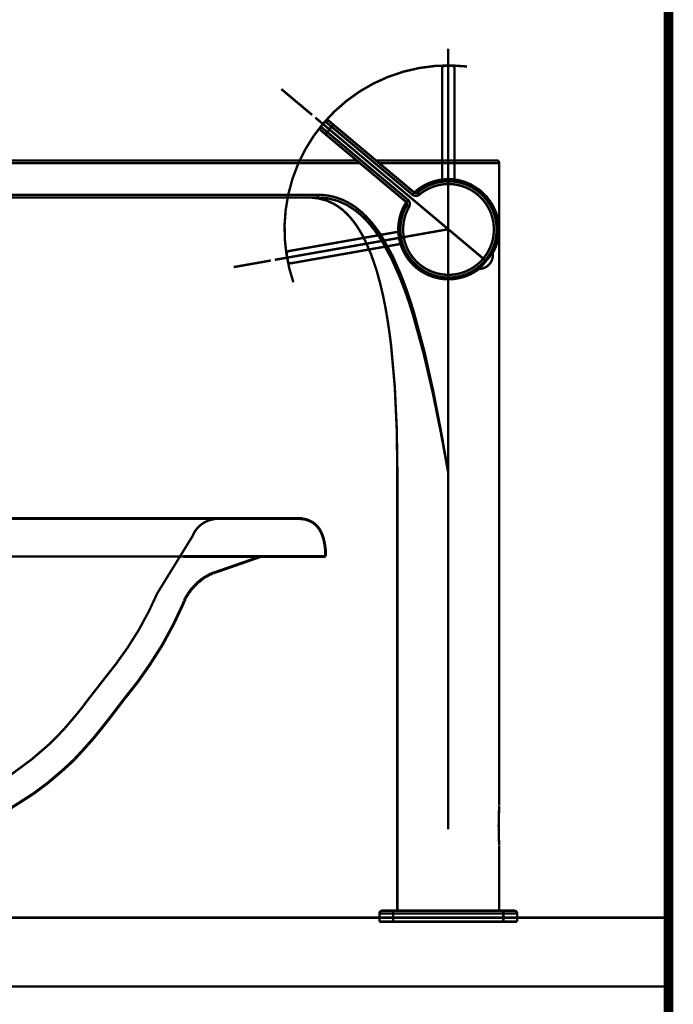
# Model space of a CAD drawing. Extents: x -60 to 478, y -330 to -12.
# Drawn here: x 206 to 230, y -168 to -132 of the extents above; entities that cross this region are included whole.
import ezdxf

# ---------------------------------------------------------------- set-up
doc = ezdxf.new("R2010")
doc.units = 0
doc.linetypes.add('AIGENLINE003', pattern=[15.875, 7.9375, -1.5875, 1.5875, -1.5875, 1.5875, -1.5875])
for name, color, linetype in [('LAYER_16', 7, 'CONTINUOUS'), ('LAYER_28', 7, 'CONTINUOUS'), ('LAYER_3', 7, 'CONTINUOUS')]:
    doc.layers.add(name, color=color, linetype=linetype)

# ---------------------------------------------------------------- blocks, each defined once
blk = doc.blocks.new('AIGNBL03010003')
at = {"layer": 'LAYER_3'}
for points, const_width in [([(170.7816, -150.5782), (213.471, -150.5782)], 0.1058), ([(213.0371, -150.5782), (213.471, -150.5782)], 0.0847), ([(213.471, -150.5782), (216.5402, -150.5782)], 0.1058), ([(217.3868, -151.9559), (217.3868, -151.7543), (217.3656, -151.5639), (217.3339, -151.3958), (217.2916, -151.239), (217.2386, -151.1046), (217.1751, -150.9814), (217.1011, -150.8806), (217.0164, -150.791), (216.9106, -150.7126), (216.7941, -150.6566), (216.6777, -150.6118), (216.5401, -150.5894), (216.392, -150.5782)], 0.1058), ([(212.582, -151.1718), (211.2697, -153.3)], 0.0847), ([(174.9621, -151.9559), (212.2115, -151.9559)], 0.0847), ([(212.2116, -151.9559), (217.3868, -151.9559)], 0.1058), ([(213.3017, -152.5607), (215.0373, -151.9559)], 0.1058), ([(213.3017, -152.5607), (215.0373, -151.9559)], 0.1058), ([(213.3017, -152.5607), (213.2805, -152.5607), (213.2593, -152.5719), (213.2487, -152.5831), (213.2276, -152.5943), (213.2064, -152.5943), (213.1852, -152.6055), (213.1641, -152.6167), (213.1429, -152.6279), (213.1323, -152.6391), (213.1112, -152.6503), (213.09, -152.6615), (213.0688, -152.6727), (213.0477, -152.6839), (213.0265, -152.6951), (213.0053, -152.7063), (212.9841, -152.7175), (212.9736, -152.7287), (212.9524, -152.7399), (212.9312, -152.7623), (212.9101, -152.7736), (212.8889, -152.7848), (212.8677, -152.8072), (212.8466, -152.8184), (212.836, -152.8408), (212.8148, -152.852), (212.7937, -152.8632), (212.7725, -152.8856), (212.7513, -152.8968), (212.7301, -152.9192), (212.7196, -152.9304), (212.6984, -152.9528), (212.6772, -152.9752), (212.6561, -152.9864), (212.6455, -153.0088), (212.6243, -153.0312), (212.6031, -153.0424), (212.5926, -153.0648), (212.5714, -153.0872), (212.5608, -153.0984), (212.5397, -153.1208), (212.5185, -153.1432), (212.5079, -153.1544), (212.4867, -153.1768), (212.4761, -153.1992), (212.4656, -153.2216), (212.4444, -153.2328), (212.4338, -153.2552), (212.4126, -153.2776), (212.4021, -153.3), (212.3915, -153.3224), (212.3809, -153.3336), (212.3703, -153.356), (212.3491, -153.3784), (212.3386, -153.4008), (212.328, -153.412), (212.3174, -153.4344), (212.3068, -153.4568), (212.2962, -153.4792), (212.2857, -153.4904), (212.2751, -153.5128), (212.2751, -153.5352), (212.2645, -153.5576), (212.2539, -153.5688)], 0.1058), ([(213.3017, -152.5607), (213.2805, -152.5607), (213.2593, -152.5719), (213.2487, -152.5831), (213.2276, -152.5943), (213.2064, -152.5943), (213.1852, -152.6055), (213.1641, -152.6167), (213.1429, -152.6279), (213.1323, -152.6391), (213.1112, -152.6503), (213.09, -152.6615), (213.0688, -152.6727), (213.0477, -152.6839), (213.0265, -152.6951), (213.0053, -152.7063), (212.9841, -152.7175), (212.9736, -152.7287), (212.9524, -152.74), (212.9312, -152.7624), (212.9101, -152.7736), (212.8889, -152.7848), (212.8677, -152.8072), (212.8466, -152.8184), (212.836, -152.8408), (212.8148, -152.852), (212.7937, -152.8632), (212.7725, -152.8856), (212.7513, -152.8968), (212.7301, -152.9192), (212.7196, -152.9304), (212.6984, -152.9528), (212.6772, -152.9752), (212.6561, -152.9864), (212.6455, -153.0088), (212.6243, -153.0312), (212.6031, -153.0424), (212.5926, -153.0648), (212.5714, -153.0872), (212.5608, -153.0984), (212.5397, -153.1208), (212.5185, -153.1432), (212.5079, -153.1544), (212.4867, -153.1768), (212.4761, -153.1992), (212.4656, -153.2216), (212.4444, -153.2328), (212.4338, -153.2552), (212.4126, -153.2776), (212.4021, -153.3), (212.3915, -153.3224), (212.3809, -153.3336), (212.3703, -153.356), (212.3491, -153.3784), (212.3386, -153.4008), (212.328, -153.412), (212.3174, -153.4344), (212.3068, -153.4568), (212.2962, -153.4792), (212.2857, -153.4904), (212.2751, -153.5128), (212.2751, -153.5352), (212.2645, -153.5576), (212.2539, -153.5688)], 0.1058), ([(211.2697, -153.3), (210.9733, -153.9384)], 0.0847), ([(212.2222, -153.6584), (211.8517, -154.4425)], 0.1058), ([(212.2222, -153.6584), (211.8517, -154.4425)], 0.1058), ([(212.2539, -153.5688), (212.2221, -153.6584)], 0.1058), ([(212.2539, -153.5688), (212.2221, -153.6584)], 0.1058), ([(206.7082, -159.3261), (207.1527, -158.9453), (207.3962, -158.7325), (207.5761, -158.5532), (207.8936, -158.2172), (208.2005, -157.8588), (208.5074, -157.4891), (208.8037, -157.0971), (209.1107, -156.7051), (209.3012, -156.4587), (209.7774, -155.8538), (210.2007, -155.2602), (210.6029, -154.6217), (210.9733, -153.9384)], 0.0847), ([(211.8517, -154.4425), (211.4496, -155.1818)], 0.1058), ([(211.8517, -154.4425), (211.4496, -155.1818)], 0.1058), ([(211.4496, -155.1818), (211.0156, -155.865)], 0.1058), ([(211.4496, -155.1818), (211.0156, -155.865)], 0.1058), ([(211.0156, -155.865), (210.5606, -156.5147)], 0.1058), ([(211.0156, -155.865), (210.5606, -156.5147)], 0.1058), ([(210.5606, -156.5147), (210.0737, -157.1307)], 0.1058), ([(210.5606, -156.5147), (210.0737, -157.1307)], 0.1058), ([(209.8938, -157.3659), (209.5869, -157.7692)], 0.1058), ([(209.8938, -157.3659), (209.5869, -157.7692)], 0.1058), ([(210.0737, -157.1307), (209.8938, -157.3659)], 0.1058), ([(210.0737, -157.1307), (209.8938, -157.3659)], 0.1058), ([(209.5869, -157.7692), (209.2694, -158.1724)], 0.1058), ([(209.5869, -157.7692), (209.2694, -158.1724)], 0.1058), ([(209.2694, -158.1724), (208.9519, -158.5644)], 0.1058), ([(209.2694, -158.1724), (208.9519, -158.5644)], 0.1058), ([(208.9519, -158.5644), (208.6132, -158.9453)], 0.1058), ([(208.9519, -158.5644), (208.6132, -158.9453)], 0.1058), ([(208.6132, -158.9453), (208.2746, -159.3149)], 0.1058), ([(208.6132, -158.9453), (208.2746, -159.3149)], 0.1058), ([(205.5123, -160.211), (206.7082, -159.3261)], 0.0847), ([(208.0629, -159.5165), (207.7877, -159.7629)], 0.1058), ([(208.0629, -159.5165), (207.7877, -159.7629)], 0.1058), ([(208.2746, -159.3149), (208.0629, -159.5165)], 0.1058), ([(208.2746, -159.3149), (208.0629, -159.5165)], 0.1058), ([(207.7877, -159.7629), (207.3009, -160.1774)], 0.1058), ([(207.7877, -159.7629), (207.3009, -160.1774)], 0.1058), ([(207.3009, -160.1774), (206.7929, -160.5582)], 0.1058), ([(207.3009, -160.1774), (206.7929, -160.5582)], 0.1058), ([(206.7929, -160.5582), (206.2531, -160.9054)], 0.1058), ([(206.7929, -160.5582), (206.2531, -160.9054)], 0.1058), ([(206.2531, -160.9054), (205.7134, -161.2415)], 0.1058), ([(206.2531, -160.9054), (205.7134, -161.2415)], 0.1058)]:
    blk.add_lwpolyline(points, dxfattribs=dict(at, const_width=const_width))
at = {"layer": 'LAYER_3', "const_width": 0.0847}
blk.add_lwpolyline([(213.4604, -150.5894, 0.2888462), (212.5714, -151.1718)], format="xyb", dxfattribs=at)
blk = doc.blocks.new('AIGNBL10020201')
at = {"layer": 'LAYER_16', "const_width": 0.0882}
blk.add_lwpolyline([(219.3471, -165.2208), (224.3471, -165.2208)], dxfattribs=at)
blk = doc.blocks.new('AIGNBL10020202')
at = {"layer": 'LAYER_16', "const_width": 0.0882}
blk.add_lwpolyline([(219.3471, -164.9208), (224.3471, -164.9208)], dxfattribs=at)
blk = doc.blocks.new('AIGNBL10020203')
at = {"layer": 'LAYER_16', "const_width": 0.0882}
blk.add_lwpolyline([(219.4471, -164.8208), (224.2471, -164.8208)], dxfattribs=at)
blk = doc.blocks.new('AIGNBL10020204')
at = {"layer": 'LAYER_16', "const_width": 0.0882}
blk.add_lwpolyline([(219.3471, -164.9208), (219.3471, -165.2208)], dxfattribs=at)
blk = doc.blocks.new('AIGNBL10020205')
at = {"layer": 'LAYER_16', "const_width": 0.0882}
blk.add_lwpolyline([(219.8471, -164.8208), (219.8471, -165.2208)], dxfattribs=at)
blk = doc.blocks.new('AIGNBL10020206')
at = {"layer": 'LAYER_16', "const_width": 0.0882}
blk.add_lwpolyline([(223.8471, -164.8208), (223.8471, -165.2208)], dxfattribs=at)
blk = doc.blocks.new('AIGNBL10020207')
at = {"layer": 'LAYER_16', "const_width": 0.0882}
blk.add_lwpolyline([(224.3471, -164.9208), (224.3471, -165.2208)], dxfattribs=at)
blk = doc.blocks.new('AIGNBL10020208')
at = {"layer": 'LAYER_16', "const_width": 0.0882}
blk.add_lwpolyline([(219.4471, -164.8208, 0.4140782), (219.3471, -164.9208)], format="xyb", dxfattribs=at)
blk = doc.blocks.new('AIGNBL10020209')
at = {"layer": 'LAYER_16', "const_width": 0.0882}
blk.add_lwpolyline([(224.3471, -164.9208, 0.4142785), (224.2471, -164.8208)], format="xyb", dxfattribs=at)
blk = doc.blocks.new('AIGNBL1003020B')
at = {"layer": 'LAYER_16', "const_width": 0.0882}
blk.add_lwpolyline([(216.9012, -135.9207), (215.7835, -134.9828)], dxfattribs=at)
blk = doc.blocks.new('AIGNBL1002020A')
at = {"layer": 'LAYER_16'}
blk.add_blockref('AIGNBL1003020B', (0, 0), dxfattribs=at)
blk = doc.blocks.new('AIGNBL1003020D')
at = {"layer": 'LAYER_16', "const_width": 0.0882}
blk.add_lwpolyline([(216.9012, -135.9207), (215.7835, -134.9828)], dxfattribs=at)
blk = doc.blocks.new('AIGNBL1003020E')
at = {"layer": 'LAYER_16', "const_width": 0.0882}
blk.add_lwpolyline([(215.3986, -141.2079), (214.0518, -141.4453)], dxfattribs=at)
blk = doc.blocks.new('AIGNBL1002020C')
at = {"layer": 'LAYER_16'}
for name in ['AIGNBL1003020D', 'AIGNBL1003020E']:
    blk.add_blockref(name, (0, 0), dxfattribs=at)
blk = doc.blocks.new('AIGNBL1002020F')
at = {"layer": 'LAYER_16', "const_width": 0.0882}
blk.add_lwpolyline([(221.8471, -140.0708), (215.5463, -141.1818)], dxfattribs=at)
blk = doc.blocks.new('AIGNBL10020214')
at = {"layer": 'LAYER_16', "const_width": 0.0882}
blk.add_lwpolyline([(217.2167, -136.3486), (217.3774, -136.1571)], dxfattribs=at)
blk = doc.blocks.new('AIGNBL10020215')
at = {"layer": 'LAYER_16', "const_width": 0.0882}
blk.add_lwpolyline([(217.3822, -136.618), (217.6715, -136.2733)], dxfattribs=at)
blk = doc.blocks.new('AIGNBL10020219')
at = {"layer": 'LAYER_16', "const_width": 0.0882}
blk.add_lwpolyline([(220.6045, -138.7344), (220.5402, -138.811)], dxfattribs=at)
blk = doc.blocks.new('AIGNBL1002021A')
at = {"layer": 'LAYER_16', "const_width": 0.0882}
blk.add_lwpolyline([(220.3152, -139.0791), (220.3795, -139.0025)], dxfattribs=at)
blk = doc.blocks.new('AIGNBL1002021B')
at = {"layer": 'LAYER_16', "const_width": 0.0882}
blk.add_lwpolyline([(222.9515, -141.4935), (223.44, -140.9113)], dxfattribs=at)
blk = doc.blocks.new('AIGNBL1002021C')
at = {"layer": 'LAYER_16', "const_width": 0.0882}
blk.add_lwpolyline([(222.9745, -141.5128), (223.463, -140.9306)], dxfattribs=at)
blk = doc.blocks.new('AIGNBL1002021D')
at = {"layer": 'LAYER_16', "const_width": 0.0882}
blk.add_lwpolyline([(217.11, -138.9208), (217.11, -138.8208)], dxfattribs=at)
blk = doc.blocks.new('AIGNBL1002021E')
at = {"layer": 'LAYER_16', "const_width": 0.0882}
blk.add_lwpolyline([(219.9971, -164.8208), (219.9971, -148.9208)], dxfattribs=at)
blk = doc.blocks.new('AIGNBL1002021F')
at = {"layer": 'LAYER_16', "const_width": 0.0882}
blk.add_lwpolyline([(221.8471, -133.5089), (221.8471, -137.5708)], dxfattribs=at)
blk = doc.blocks.new('AIGNBL10020220')
at = {"layer": 'LAYER_16', "const_width": 0.0882}
blk.add_lwpolyline([(221.8471, -138.2531), (221.8471, -141.8885)], dxfattribs=at)
blk = doc.blocks.new('AIGNBL10020221')
at = {"layer": 'LAYER_16', "const_width": 0.0882}
blk.add_lwpolyline([(221.8471, -148.9208), (221.8471, -161.8599)], dxfattribs=at)
blk = doc.blocks.new('AIGNBL10020222')
at = {"layer": 'LAYER_16', "const_width": 0.0882}
blk.add_lwpolyline([(221.8471, -148.9208), (221.8471, -141.8885)], dxfattribs=at)
blk = doc.blocks.new('AIGNBL10020223')
at = {"layer": 'LAYER_16', "const_width": 0.0882}
blk.add_lwpolyline([(221.8471, -138.2531), (221.8471, -137.5708)], dxfattribs=at)
blk = doc.blocks.new('AIGNBL10020224')
at = {"layer": 'LAYER_16', "const_width": 0.0882}
blk.add_lwpolyline([(223.6971, -164.8208), (223.6971, -162.4708)], dxfattribs=at)
blk = doc.blocks.new('AIGNBL10020225')
at = {"layer": 'LAYER_16', "const_width": 0.0882}
blk.add_lwpolyline([(223.6971, -161.0089), (223.6971, -137.6708)], dxfattribs=at)
blk = doc.blocks.new('AIGNBL10020226')
at = {"layer": 'LAYER_16', "const_width": 0.0882}
blk.add_lwpolyline([(220.7329, -138.7345), (220.797, -138.8113)], dxfattribs=at)
blk = doc.blocks.new('AIGNBL10020229')
at = {"layer": 'LAYER_16', "const_width": 0.0882}
blk.add_lwpolyline([(217.11, -138.9208), (203.37, -138.9208)], dxfattribs=at)
blk = doc.blocks.new('AIGNBL1002022B')
at = {"layer": 'LAYER_16', "const_width": 0.0882}
blk.add_lwpolyline([(217.11, -138.8208), (199.5971, -138.8208)], dxfattribs=at)
blk = doc.blocks.new('AIGNBL1002022C')
at = {"layer": 'LAYER_16', "const_width": 0.0882}
blk.add_lwpolyline([(222.9515, -141.4935), (222.9745, -141.5128)], dxfattribs=at)
blk = doc.blocks.new('AIGNBL1002022D')
at = {"layer": 'LAYER_16', "const_width": 0.0882}
blk.add_lwpolyline([(223.019, -141.4131), (223.0021, -141.3989)], dxfattribs=at)
blk = doc.blocks.new('AIGNBL1002022E')
at = {"layer": 'LAYER_16', "const_width": 0.0882}
blk.add_lwpolyline([(223.0311, -141.3987), (223.016, -141.386)], dxfattribs=at)
blk = doc.blocks.new('AIGNBL1002022F')
at = {"layer": 'LAYER_16', "const_width": 0.0882}
blk.add_lwpolyline([(220.3152, -139.0791), (217.229, -136.4895)], dxfattribs=at)
blk = doc.blocks.new('AIGNBL10020230')
at = {"layer": 'LAYER_16', "const_width": 0.0882}
blk.add_lwpolyline([(220.3795, -139.0025), (217.2167, -136.3486)], dxfattribs=at)
blk = doc.blocks.new('AIGNBL10020231')
at = {"layer": 'LAYER_16', "const_width": 0.0882}
blk.add_lwpolyline([(223.1239, -141.2881), (223.1204, -141.2851)], dxfattribs=at)
blk = doc.blocks.new('AIGNBL10020232')
at = {"layer": 'LAYER_16', "const_width": 0.0882}
blk.add_lwpolyline([(223.1315, -141.279), (223.1283, -141.2764)], dxfattribs=at)
blk = doc.blocks.new('AIGNBL10020233')
at = {"layer": 'LAYER_16', "const_width": 0.0882}
blk.add_lwpolyline([(223.1728, -141.1831), (217.0161, -136.0171)], dxfattribs=at)
blk = doc.blocks.new('AIGNBL10020234')
at = {"layer": 'LAYER_16', "const_width": 0.0882}
blk.add_lwpolyline([(223.26, -141.1258), (223.2569, -141.1232)], dxfattribs=at)
blk = doc.blocks.new('AIGNBL10020235')
at = {"layer": 'LAYER_16', "const_width": 0.0882}
blk.add_lwpolyline([(223.2676, -141.1168), (223.2641, -141.1138)], dxfattribs=at)
blk = doc.blocks.new('AIGNBL10020236')
at = {"layer": 'LAYER_16', "const_width": 0.0882}
blk.add_lwpolyline([(217.3774, -136.1571), (220.5402, -138.811)], dxfattribs=at)
blk = doc.blocks.new('AIGNBL10020237')
at = {"layer": 'LAYER_16', "const_width": 0.0882}
blk.add_lwpolyline([(217.5183, -136.1447), (220.6045, -138.7344)], dxfattribs=at)
blk = doc.blocks.new('AIGNBL10020238')
at = {"layer": 'LAYER_16', "const_width": 0.0882}
blk.add_lwpolyline([(223.3604, -141.0062), (223.3453, -140.9935)], dxfattribs=at)
blk = doc.blocks.new('AIGNBL10020239')
at = {"layer": 'LAYER_16', "const_width": 0.0882}
blk.add_lwpolyline([(223.3725, -140.9918), (223.3557, -140.9776)], dxfattribs=at)
blk = doc.blocks.new('AIGNBL1002023A')
at = {"layer": 'LAYER_16', "const_width": 0.0882}
blk.add_lwpolyline([(223.44, -140.9113), (223.463, -140.9306)], dxfattribs=at)
blk = doc.blocks.new('AIGNBL1002023B')
at = {"layer": 'LAYER_16', "const_width": 0.0882}
blk.add_lwpolyline([(199.5971, -137.6708), (218.6369, -137.6708)], dxfattribs=at)
blk = doc.blocks.new('AIGNBL1002023C')
at = {"layer": 'LAYER_16', "const_width": 0.0882}
blk.add_lwpolyline([(219.337, -137.6708), (223.6971, -137.6708)], dxfattribs=at)
blk = doc.blocks.new('AIGNBL1002023D')
at = {"layer": 'LAYER_16', "const_width": 0.0882}
blk.add_lwpolyline([(199.6971, -137.5708), (218.5177, -137.5708)], dxfattribs=at)
blk = doc.blocks.new('AIGNBL1002023E')
at = {"layer": 'LAYER_16', "const_width": 0.0882}
blk.add_lwpolyline([(219.2178, -137.5708), (223.5971, -137.5708)], dxfattribs=at)
blk = doc.blocks.new('AIGNBL1002023F')
at = {"layer": 'LAYER_16', "const_width": 0.0882}
blk.add_lwpolyline([(220.3377, -139.2055), (220.4244, -139.2554)], dxfattribs=at)
blk = doc.blocks.new('AIGNBL10020240')
at = {"layer": 'LAYER_16', "const_width": 0.0882}
blk.add_lwpolyline([(222.529, -134.16, 0.4142115), (215.9363, -139.3889, 0.1116676), (216.2181, -141.9987)], format="xyb", dxfattribs=at)
blk = doc.blocks.new('AIGNBL10020243')
at = {"layer": 'LAYER_16', "const_width": 0.0882}
blk.add_lwpolyline([(220.4244, -139.2554, 0.3634334), (220.3795, -139.0025)], format="xyb", dxfattribs=at)
blk = doc.blocks.new('AIGNBL10020244')
at = {"layer": 'LAYER_16', "const_width": 0.0882}
blk.add_lwpolyline([(220.5402, -138.811, 0.3633486), (220.797, -138.8113)], format="xyb", dxfattribs=at)
blk = doc.blocks.new('AIGNBL10020245')
at = {"layer": 'LAYER_16', "const_width": 0.0882}
blk.add_lwpolyline([(217.5183, -136.1447, 0.4142265), (217.3774, -136.1571)], format="xyb", dxfattribs=at)
blk = doc.blocks.new('AIGNBL10020246')
at = {"layer": 'LAYER_16', "const_width": 0.0882}
blk.add_lwpolyline([(217.2167, -136.3486, 0.4142212), (217.229, -136.4895)], format="xyb", dxfattribs=at)
blk = doc.blocks.new('AIGNBL10020247')
at = {"layer": 'LAYER_16', "const_width": 0.0882}
blk.add_lwpolyline([(220.3377, -139.2055, 0.3633336), (220.3152, -139.0791)], format="xyb", dxfattribs=at)
blk = doc.blocks.new('AIGNBL10020248')
at = {"layer": 'LAYER_16', "const_width": 0.0882}
blk.add_lwpolyline([(220.6045, -138.7344, 0.3634161), (220.7329, -138.7345)], format="xyb", dxfattribs=at)
blk = doc.blocks.new('AIGNBL10020249')
at = {"layer": 'LAYER_16', "const_width": 0.0882}
blk.add_lwpolyline([(221.8471, -141.8885, 0.1638347), (222.9658, -141.5119)], format="xyb", dxfattribs=at)
blk = doc.blocks.new('AIGNBL1002024A')
at = {"layer": 'LAYER_16', "const_width": 0.0882}
blk.add_lwpolyline([(221.8471, -138.2531, 0.1894716), (220.6094, -138.7396)], format="xyb", dxfattribs=at)
blk = doc.blocks.new('AIGNBL1002024B')
at = {"layer": 'LAYER_16', "const_width": 0.0882}
blk.add_lwpolyline([(220.3211, -139.0832, 0.4142065), (220.8595, -141.5968, 0.1445933), (221.8471, -141.8885)], format="xyb", dxfattribs=at)
blk = doc.blocks.new('AIGNBL1002024C')
at = {"layer": 'LAYER_16', "const_width": 0.0882}
blk.add_lwpolyline([(220.3334, -139.0997, 0.4142153), (220.876, -141.5846, 0.3198948), (222.9612, -141.4827)], format="xyb", dxfattribs=at)
blk = doc.blocks.new('AIGNBL1002024D')
at = {"layer": 'LAYER_16', "const_width": 0.0882}
blk.add_lwpolyline([(223.4353, -140.9149, 0.4142126), (222.6912, -138.4827, 0.3183309), (220.6288, -138.7478)], format="xyb", dxfattribs=at)
blk = doc.blocks.new('AIGNBL1002024E')
at = {"layer": 'LAYER_16', "const_width": 0.0882}
blk.add_lwpolyline([(220.3377, -139.2055, 0.4142221), (220.9831, -141.5948, 0.4142089), (223.3723, -140.9493, 0.4142134), (222.7269, -138.5601, 0.3141682), (220.7329, -138.7345)], format="xyb", dxfattribs=at)
blk = doc.blocks.new('AIGNBL1002024F')
at = {"layer": 'LAYER_16', "const_width": 0.0882}
blk.add_lwpolyline([(220.4244, -139.2554, 0.4142072), (221.0329, -141.5081, 0.4142086), (223.2856, -140.8995, 0.4142134), (222.6771, -138.6468, 0.3141803), (220.797, -138.8113)], format="xyb", dxfattribs=at)
blk = doc.blocks.new('AIGNBL10020250')
at = {"layer": 'LAYER_16', "const_width": 0.0882}
blk.add_lwpolyline([(222.9745, -141.5128, 0.4141822), (223.4679, -140.9874), (223.463, -140.9306)], format="xyb", dxfattribs=at)
blk = doc.blocks.new('AIGNBL10020251')
at = {"layer": 'LAYER_16', "const_width": 0.0882}
blk.add_lwpolyline([(223.6971, -137.6708, 0.4142785), (223.5971, -137.5708)], format="xyb", dxfattribs=at)
blk = doc.blocks.new('AIGNBL10020253')
at = {"layer": 'LAYER_16', "const_width": 0.0882}
blk.add_lwpolyline([(216.7971, -138.9208), (216.8789, -138.9224), (217.1061, -138.9453)], dxfattribs=at)
blk = doc.blocks.new('AIGNBL10020254')
at = {"layer": 'LAYER_16', "const_width": 0.0882}
blk.add_lwpolyline([(217.1061, -138.9453), (217.4255, -139.028), (217.7011, -139.1544, -0.0654566), (218.1559, -139.5038, -0.0459208), (218.5181, -139.9458, -0.0320458), (218.813, -140.455), (219.0562, -141.016), (219.258, -141.6184, -0.0250636), (219.5647, -142.92, -0.0162198), (219.7722, -144.3208), (219.9038, -145.7975), (219.9752, -147.3344), (219.9971, -148.9208)], format="xyb", dxfattribs=at)
blk = doc.blocks.new('AIGNBL10020255')
at = {"layer": 'LAYER_16', "const_width": 0.0882}
blk.add_lwpolyline([(223.6969, -161.0143), (223.6858, -161.3501, 0.0209606), (223.6966, -162.4609)], format="xyb", dxfattribs=at)
blk = doc.blocks.new('AIGNBL10020256')
at = {"layer": 'LAYER_16', "const_width": 0.0882}
blk.add_lwpolyline([(223.696, -140.0708), (223.6781, -140.3013), (223.6337, -140.5178, -0.0613752), (223.4639, -140.9372)], format="xyb", dxfattribs=at)
blk = doc.blocks.new('AIGNBL10020257')
at = {"layer": 'LAYER_16', "const_width": 0.0882}
blk.add_lwpolyline([(221.8471, -138.2531, -0.0580362), (222.2732, -138.3028, -0.0555831), (222.6589, -138.4408), (222.9833, -138.6432), (223.2424, -138.8886), (223.4393, -139.1614), (223.5783, -139.4516), (223.6633, -139.7524), (223.6862, -139.9055), (223.696, -140.0708)], format="xyb", dxfattribs=at)
blk = doc.blocks.new('AIGNBL10020258')
at = {"layer": 'LAYER_16', "const_width": 0.0882}
blk.add_lwpolyline([(221.8471, -148.9208), (221.5925, -147.4594), (221.3114, -146.0029), (220.9903, -144.5547), (220.6073, -143.1217, 0.0242683), (220.1242, -141.7196), (219.8243, -141.0413), (219.4672, -140.3915, 0.0398953), (219.0316, -139.7919, 0.0569094), (218.4925, -139.2845, 0.0767661), (217.8391, -138.9392, 0.0814531), (217.11, -138.8208)], format="xyb", dxfattribs=at)
blk = doc.blocks.new('AIGNBL10020259')
at = {"layer": 'LAYER_16', "const_width": 0.0882}
blk.add_lwpolyline([(221.8471, -148.9208), (221.581, -147.4768), (221.2885, -146.0379), (220.9572, -144.6075), (220.5668, -143.1922, 0.0234513), (220.0812, -141.807), (219.7831, -141.1362), (219.4304, -140.4926, 0.0388644), (219.0025, -139.8968, 0.0557036), (218.4738, -139.3895), (218.1659, -139.1902), (217.8309, -139.041), (217.4756, -138.9504), (217.11, -138.9208)], format="xyb", dxfattribs=at)
blk = doc.blocks.new('AIGNBL1002025D')
at = {"layer": 'LAYER_16', "linetype": 'AIGENLINE003', "const_width": 0.0882, "flags": 128}
blk.add_lwpolyline([(216.0194, -141.2253), (215.9759, -140.9791)], dxfattribs=at)
blk = doc.blocks.new('AIGNBL1002025E')
at = {"layer": 'LAYER_16', "linetype": 'AIGENLINE003', "const_width": 0.0882, "flags": 128}
blk.add_lwpolyline([(220.1028, -140.6069), (216.1352, -141.3065)], dxfattribs=at)
blk = doc.blocks.new('AIGNBL1002025F')
at = {"layer": 'LAYER_16', "linetype": 'AIGENLINE003', "const_width": 0.0882, "flags": 128}
blk.add_lwpolyline([(216.0571, -140.8633), (220.0246, -140.1637)], dxfattribs=at)
blk = doc.blocks.new('AIGNBL10020260')
at = {"layer": 'LAYER_16', "linetype": 'AIGENLINE003', "const_width": 0.0882, "flags": 128}
blk.add_lwpolyline([(216.0571, -140.8633, 0.4142218), (215.9759, -140.9791)], format="xyb", dxfattribs=at)
blk = doc.blocks.new('AIGNBL10020261')
at = {"layer": 'LAYER_16', "linetype": 'AIGENLINE003', "const_width": 0.0882, "flags": 128}
blk.add_lwpolyline([(216.0194, -141.2253, 0.4142787), (216.1352, -141.3065)], format="xyb", dxfattribs=at)
blk = doc.blocks.new('AIGNBL10020262')
at = {"layer": 'LAYER_16', "linetype": 'AIGENLINE003', "const_width": 0.0882, "flags": 128}
blk.add_lwpolyline([(221.7218, -134.1305), (221.9718, -134.1305)], dxfattribs=at)
blk = doc.blocks.new('AIGNBL10020263')
at = {"layer": 'LAYER_16', "linetype": 'AIGENLINE003', "const_width": 0.0882, "flags": 128}
blk.add_lwpolyline([(221.6218, -138.2593), (221.6218, -134.2305)], dxfattribs=at)
blk = doc.blocks.new('AIGNBL10020264')
at = {"layer": 'LAYER_16', "linetype": 'AIGENLINE003', "const_width": 0.0882, "flags": 128}
blk.add_lwpolyline([(222.0718, -134.2305), (222.0718, -138.2593)], dxfattribs=at)
blk = doc.blocks.new('AIGNBL10020265')
at = {"layer": 'LAYER_16', "linetype": 'AIGENLINE003', "const_width": 0.0882, "flags": 128}
blk.add_lwpolyline([(222.0718, -134.2305, 0.4141266), (221.9718, -134.1305)], format="xyb", dxfattribs=at)
blk = doc.blocks.new('AIGNBL10020266')
at = {"layer": 'LAYER_16', "linetype": 'AIGENLINE003', "const_width": 0.0882, "flags": 128}
blk.add_lwpolyline([(221.7218, -134.1305, 0.4141729), (221.6218, -134.2305)], format="xyb", dxfattribs=at)
blk = doc.blocks.new('AIGNBL10010200')
at = {"layer": 'LAYER_16'}
for name in ['AIGNBL1002021F', 'AIGNBL10020240', 'AIGNBL10020266', 'AIGNBL10020262', 'AIGNBL10020265', 'AIGNBL10020263', 'AIGNBL10020264', 'AIGNBL1002020C', 'AIGNBL1002020A', 'AIGNBL10020233', 'AIGNBL10020214', 'AIGNBL10020245', 'AIGNBL10020236', 'AIGNBL10020215', 'AIGNBL10020237', 'AIGNBL10020246', 'AIGNBL10020230', 'AIGNBL1002022F', 'AIGNBL1002023B', 'AIGNBL1002023D', 'AIGNBL1002023E', 'AIGNBL1002023C', 'AIGNBL10020223', 'AIGNBL10020251', 'AIGNBL10020225', 'AIGNBL1002024E', 'AIGNBL1002024F', 'AIGNBL1002024A', 'AIGNBL1002024D', 'AIGNBL10020220', 'AIGNBL10020257', 'AIGNBL10020219', 'AIGNBL10020248', 'AIGNBL10020226', 'AIGNBL1002022B', 'AIGNBL10020229', 'AIGNBL10020253', 'AIGNBL10020254', 'AIGNBL1002021D', 'AIGNBL10020258', 'AIGNBL10020259', 'AIGNBL1002024B', 'AIGNBL1002024C', 'AIGNBL1002021A', 'AIGNBL10020247', 'AIGNBL10020243', 'AIGNBL10020244', 'AIGNBL1002023F', 'AIGNBL1002020F', 'AIGNBL1002025F', 'AIGNBL10020256', 'AIGNBL10020260', 'AIGNBL1002025E', 'AIGNBL1002021B', 'AIGNBL1002021C', 'AIGNBL10020250', 'AIGNBL1002023A', 'AIGNBL1002025D', 'AIGNBL10020261', 'AIGNBL10020231', 'AIGNBL10020232', 'AIGNBL10020234', 'AIGNBL10020235', 'AIGNBL10020238', 'AIGNBL10020239', 'AIGNBL10020249', 'AIGNBL1002022C', 'AIGNBL1002022D', 'AIGNBL1002022E', 'AIGNBL10020222', 'AIGNBL1002021E', 'AIGNBL10020221', 'AIGNBL10020255', 'AIGNBL10020224', 'AIGNBL10020208', 'AIGNBL10020203', 'AIGNBL10020205', 'AIGNBL10020206', 'AIGNBL10020209', 'AIGNBL10020202', 'AIGNBL10020204', 'AIGNBL10020201', 'AIGNBL10020207']:
    blk.add_blockref(name, (0, 0), dxfattribs=at)

msp = doc.modelspace()

# ---------------------------------------------------------------- linework, layer by layer
at = {"layer": 'LAYER_28', "const_width": 0.3528}
msp.add_lwpolyline([(229.8471, -71.3321), (229.8471, -230.5782)], dxfattribs=at)
msp.add_lwpolyline([(229.8471, -71.3321), (229.8471, -230.5782)], dxfattribs=at)
at = {"layer": 'LAYER_3', "const_width": 0.0882}
msp.add_lwpolyline([(229.8471, -167.573), (197.1304, -167.573), (197.1304, -165.073), (229.8471, -165.073)], close=True, dxfattribs=at)

# ---------------------------------------------------------------- block references
at = {"layer": 'LAYER_16'}
msp.add_blockref('AIGNBL10010200', (0, 0), dxfattribs=at)
at = {"layer": 'LAYER_3'}
msp.add_blockref('AIGNBL03010003', (0, 0), dxfattribs=at)

doc.saveas('drawing.dxf')
